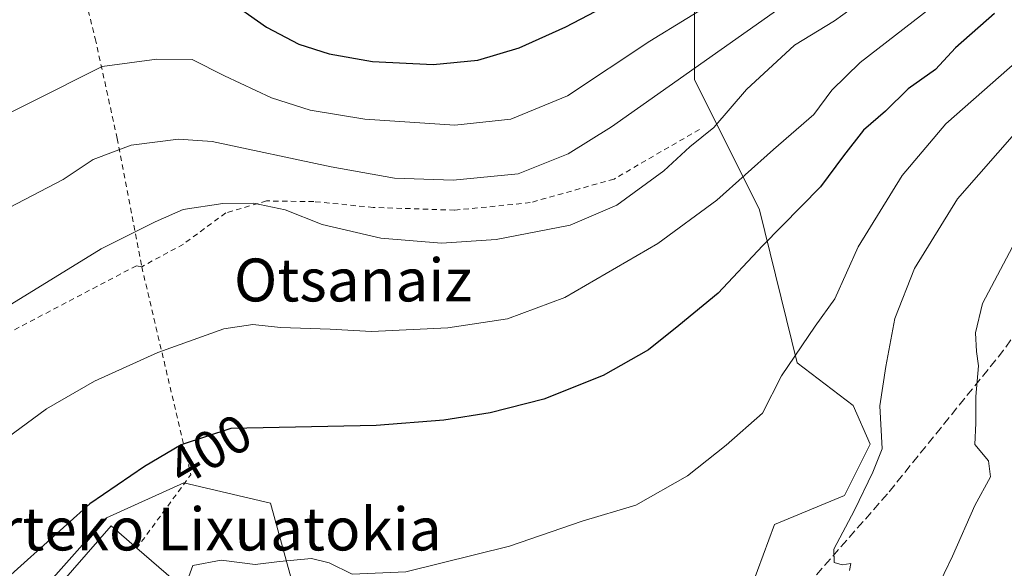
# Model space of a CAD drawing. Units: metres. Extents: x 623625 to 627055, y 4778136 to 4780512.
# Drawn here: x 624013 to 624197, y 4779963 to 4780065 of the extents above; entities that cross this region are included whole.
import ezdxf
from ezdxf.enums import TextEntityAlignment as Align

# ---------------------------------------------------------------- set-up
doc = ezdxf.new("R2010")
doc.units = ezdxf.units.M
doc.header["$MEASUREMENT"] = 0
doc.linetypes.add('DGN Style 2', pattern=[1.6480167562047852, 0.988810053722871, -0.6592067024819142])
doc.linetypes.add('DGN Style 3', pattern=[2.307223458686699, 1.648016756204785, -0.6592067024819142])
for name, color, linetype, lineweight in [('Alambrada', 7, 'DGN Style 2', 0), ('Arbolado forestal CxS', 92, 'Continuous', 0), ('Comarca CxS', 21, 'Continuous', 0), ('Comunidad Autónoma CxS', 142, 'Continuous', 0), ('Curva de nivel maestra', 30, 'Continuous', 30), ('Curva de nivel normal', 30, 'Continuous', 0), ('Edificación Cxs', 1, 'Continuous', 13), ('Municipio CxS', 4, 'Continuous', 0), ('Núcleo urbano CxS', 7, 'Continuous', 0), ('Prado CxS', 92, 'Continuous', 0), ('Provincia CxS', 1, 'Continuous', 0), ('Rótulo de curva de nivel directora', 7, 'Continuous', 0), ('Senda', 7, 'DGN Style 3', 0), ('Texto cartográfico', 7, 'Continuous', 0)]:
    doc.layers.add(name, color=color, linetype=linetype, lineweight=lineweight)
doc.styles.add('Style-Arial', font='txt')

# ---------------------------------------------------------------- blocks, each defined once
blk = doc.blocks.new('*U14')
at = {"layer": 'Prado CxS', "color": 92, "linetype": 'Continuous', "lineweight": 0}
blk.add_polyline3d([(624139.2411000002, 4780066.840299999, 378.4856), (624139.2408999996, 4780054.2939, 384.8874000000069), (624151.3712999999, 4780030.023499999, 397.0402999999933), (624158.4479, 4780001.475299999, 404.8834000000061), (624168.8510999996, 4779993.471899999, 407.7645000000048), (624172.0516999997, 4779986.269900001, 408.9465000000055), (624167.2505000001, 4779976.6667, 409.1321999999927), (624154.1963999998, 4779971.277100001, 407.7819000000018), (624145.7642999999, 4779948.389699999, 408.3035999999993), (624144.5591000002, 4779909.842300001, 407.5099000000046), (624149.3777000001, 4779871.294500001, 400.6742999999988), (624145.7635000005, 4779838.769300001, 398.7014999999956), (624133.7175000003, 4779806.245300001, 394.5472000000009), (624139.7399000004, 4779792.994899999, 395.3220000000001), (624152.9905000003, 4779783.357899999, 397.8905999999988), (624168.0493000001, 4779782.198100001, 402.1086000000068), (624204.8608999997, 4779750.1863, 406.7621999999974)], dxfattribs=at)
blk.add_polyline3d([(624029.5640000004, 4779972.534499999, 400.6447000000044), (624010.6608999996, 4779951.226700001, 400.965200000006), (624000.6952999998, 4779942.981699999, 401.4355999999971), (623967.7062999997, 4779951.9145, 396.289300000004), (623964.6136999996, 4779948.4779, 396.7592000000004), (623961.1769000003, 4779928.890500001, 400.9967999999935), (623959.1164999995, 4779920.2971, 402.3463000000047), (623962.8929000003, 4779896.2415, 403.2633999999962), (623983.5122999996, 4779854.658700001, 400.5341000000044), (623993.8219, 4779857.067299999, 401.091499999995), (623996.2304999996, 4779833.011700001, 399.3953000000038), (624013.7575000003, 4779829.919500001, 401.6897999999928), (624025.0950999996, 4779845.382300001, 397.1723999999958), (624023.0345000002, 4779863.596700001, 398.3120999999956), (624026.8157000003, 4779875.6227, 399.1193999999959), (624041.2459000006, 4779890.7455, 399.0829999999987), (624062.5535000004, 4779902.0877, 399.2293000000063), (624071.8350999998, 4779911.7093, 401.3270000000048), (624074.5837000003, 4779932.328500001, 405.2054999999964), (624125.0998999998, 4779933.357100001, 406.0586999999941), (624120.6309000002, 4779955.697100001, 406.7531000000017), (624065.9901000002, 4779953.9759, 406.0427999999956), (624060.1492999997, 4779975.283500001, 402.4220999999961), (624043.9984999998, 4779979.063899999, 401.0188000000053)], close=True, dxfattribs=at)

msp = doc.modelspace()

# ---------------------------------------------------------------- linework, layer by layer
at = {"layer": 'Alambrada', "color": 7, "linetype": 'DGN Style 2', "lineweight": 0, "extrusion": (0.2073006170601059, 0.2077734826848598, 0.9559584897156903), "elevation": 1122901.803855014, "flags": 128}
msp.add_lwpolyline([(2934368.744190325, -3656033.11612479), (2934334.855263957, -3656011.136710087), (2934332.300553113, -3655993.543979066)], dxfattribs=at)
at = {"layer": 'Alambrada', "color": 7, "linetype": 'DGN Style 2', "lineweight": 0}
for points in [[(624024.1700999998, 4780075.210100001, 378.8705000000046), (624027.4600999998, 4780061.970100001, 384.6564999999973), (624031.5500999996, 4780043.3301, 384.3944000000047), (624036.1401000004, 4780019.380100001, 394.8424999999988)], [(624140.1801000005, 4780045.0001, 406.2014000000054), (624124.2600999996, 4780035.7501, 388.6211999999941), (624108.6401000004, 4780031.340100001, 388.4373999999953), (624094.5201000003, 4780029.940099999, 388.235400000005), (624079.3501000004, 4780030.460100001, 388.5233000000007), (624068.2500999998, 4780031.540100001, 389.1201000000001), (624059.4401000004, 4780031.6601, 389.6748999999982), (624051.8201000001, 4780029.4301, 390.7127999999939), (624043.9101, 4780023.600099999, 392.0460000000021), (624036.1401000004, 4780019.380100001, 394.8424999999988)], [(624036.1401000004, 4780019.380100001, 394.8424999999988), (624035.1501000002, 4780019.5801, 395.0158999999985), (624004.1001000004, 4780003.2601, 391.8126000000047), (624002.9001000002, 4780002.870100001, 391.7350000000006), (624001.7100999998, 4780002.270099999, 391.6392000000051), (623976.0301000001, 4779983.960100001, 391.1659000000073), (623970.6601, 4779978.790100001, 391.3850999999996), (623969.0701000001, 4779975.210100001, 391.9085999999952), (623969.4700999996, 4779972.620100001, 392.524900000004)]]:
    msp.add_polyline3d(points, dxfattribs=at)
at = {"layer": 'Arbolado forestal CxS', "color": 92, "linetype": 'Continuous', "lineweight": 0}
for points in [[(624139.2411000002, 4780070.298699999, 376.7544000000053), (624139.2411000002, 4780066.840299999, 378.4856), (624139.2408999996, 4780054.2939, 384.8874000000069), (624151.3712999999, 4780030.023499999, 397.0402999999933), (624158.4479, 4780001.475299999, 404.8834000000061), (624168.8510999996, 4779993.471899999, 407.7645000000048), (624172.0516999997, 4779986.269900001, 408.9465000000055), (624167.2505000001, 4779976.6667, 409.1321999999927), (624154.1963999998, 4779971.277100001, 407.7819000000018), (624145.7642999999, 4779948.389699999, 408.3035999999993), (624144.5591000002, 4779909.842300001, 407.5099000000046), (624149.3777000001, 4779871.294500001, 400.6742999999988), (624145.7635000005, 4779838.769300001, 398.7014999999956), (624133.7175000003, 4779806.245300001, 394.5472000000009), (624139.7399000004, 4779792.994899999, 395.3220000000001), (624152.9905000003, 4779783.357899999, 397.8905999999988), (624168.0493000001, 4779782.198100001, 402.1086000000068), (624204.8608999997, 4779750.1863, 406.7621999999974)], [(624204.8608999997, 4779750.1863, 406.7621999999974), (624168.0493000001, 4779782.198100001, 402.1086000000068), (624152.9905000003, 4779783.357899999, 397.8905999999988), (624139.7399000004, 4779792.994899999, 395.3220000000001), (624133.7175000003, 4779806.245300001, 394.5472000000009), (624145.7635000005, 4779838.769300001, 398.7014999999956), (624149.3777000001, 4779871.294500001, 400.6742999999988), (624144.5591000002, 4779909.842300001, 407.5099000000046), (624145.7642999999, 4779948.389699999, 408.3035999999993), (624154.1963999998, 4779971.277100001, 407.7819000000018), (624167.2505000001, 4779976.6667, 409.1321999999927), (624172.0516999997, 4779986.269900001, 408.9465000000055), (624168.8510999996, 4779993.471899999, 407.7645000000048), (624158.4479, 4780001.475299999, 404.8834000000061), (624151.3712999999, 4780030.023499999, 397.0402999999933), (624139.2408999996, 4780054.2939, 384.8874000000069), (624139.2411000002, 4780066.840299999, 378.4856)]]:
    msp.add_polyline3d(points, dxfattribs=at)
at = {"layer": 'Comarca CxS', "color": 21, "linetype": 'Continuous', "lineweight": 0}
msp.add_3dface([(627055.4300009762, 4778198.289982191), (623667.1700009502, 4778135.969982189), (623625.1400009498, 4780449.589982165), (627012.2300009769, 4780511.899982167)], dxfattribs=at)
at = {"layer": 'Comunidad Autónoma CxS', "color": 142, "linetype": 'Continuous', "lineweight": 0}
msp.add_3dface([(627055.4300009762, 4778198.289982191), (623667.1700009502, 4778135.969982189), (623625.1400009498, 4780449.589982165), (627012.2300009769, 4780511.899982167)], dxfattribs=at)
at = {"layer": 'Curva de nivel maestra', "color": 30, "linetype": 'Continuous', "lineweight": 30, "flags": 128}
for points, elevation in [([(624051.6399999997, 4780069.610099999), (624059.4199999999, 4780064.0801), (624065.4400000004, 4780060.920100001), (624071.1200000001, 4780059.100099999), (624079.2199999997, 4780057.710100001), (624090.5199999996, 4780057.100099999), (624098.8200000003, 4780057.9101), (624106.54, 4780060.2601), (624115.2599999999, 4780064.140100001), (624126.3600000005, 4780069.9901)], 375), ([(624195.2199999997, 4780066.630100001), (624187.9800000006, 4780060.220100001), (624184.2199999997, 4780056.1601), (624179.1200000001, 4780052.590100001), (624174.9100000003, 4780048.4101), (624170.79, 4780044.870100001), (624167.0800000001, 4780040.110099999), (624162.75, 4780034.3101), (624151.9500000002, 4780023.280099999), (624143.7000000002, 4780014.460100001), (624136.3399999999, 4780008.4001), (624130.6600000003, 4780003.9001), (624122.2199999997, 4779999.100099999), (624111.1699999999, 4779994.6601), (624101.1399999997, 4779992.130100001), (624092.4800000006, 4779990.7401), (624079.8499999996, 4779989.780099999), (624052.75, 4779989.1801), (624043.4699999997, 4779986.170100001), (624036.6299999999, 4779982.0801), (624026.4699999997, 4779975.1601), (624009.2199999997, 4779959.720100001)], 400)]:
    msp.add_lwpolyline(points, dxfattribs=dict(at, elevation=elevation))
at = {"layer": 'Curva de nivel normal', "color": 30, "linetype": 'Continuous', "lineweight": 0, "flags": 128}
for points, elevation in [([(623900.9699999997, 4779946.07), (623907.3799999999, 4779952.880000001), (623927, 4779970.039999999), (623943.3499999996, 4779981.380000001), (623952.75, 4779986.800000001), (623958.4400000004, 4779989.210000001), (623968.25, 4779995.92), (623982.0800000001, 4780008.550000001), (623999.1399999997, 4780022.77), (624011.3200000003, 4780030.380000001), (624021.4800000006, 4780035.640000001), (624027.0800000001, 4780039.4), (624034.1399999997, 4780042.08), (624043.0099999999, 4780043.16), (624049.2999999998, 4780042.779999999), (624071.4699999997, 4780038.02), (624083.29, 4780035.9), (624094.2400000002, 4780035.539999999), (624106.3700000001, 4780036.74), (624115.6699999999, 4780040.430000001), (624123.7599999999, 4780045.5), (624159.8499999996, 4780071.02)], 385), ([(624011.0899999999, 4780011.960000001), (624028.5599999997, 4780022.74), (624038.6500000004, 4780027.76), (624043.9000000004, 4780030.060000001), (624051.2999999998, 4780031.180000001), (624057.0099999999, 4780031.230000001), (624062.9199999999, 4780029.980000001), (624069.79, 4780027.24), (624080.75, 4780024.730000001), (624092.0800000001, 4780023.76), (624102.2699999996, 4780024.460000001), (624116.0599999997, 4780027.15), (624124.8099999997, 4780030.9), (624133.5499999998, 4780037.279999999), (624138.4199999999, 4780041.77), (624142.8899999997, 4780045.34), (624148.9600000001, 4780052.449999999), (624157.9000000004, 4780060.710000001), (624165.4000000004, 4780065.300000001), (624174.75, 4780072.08)], 390), ([(623894.5199999996, 4779964), (623902.0999999996, 4779971.220000001), (623915.7999999998, 4779980.92), (623928.1200000001, 4779987.83), (623939.2800000003, 4779995.100000001), (623945.1600000003, 4779998.039999999), (623951.7699999996, 4780001.16), (623964.75, 4780012.92), (623983.4199999999, 4780028.609999999), (623992.0199999996, 4780036.83), (624001.8399999999, 4780043.26), (624028.75, 4780056.730000001), (624038.9800000006, 4780058.140000001), (624045.5499999998, 4780058.08), (624051.5599999997, 4780054.980000001), (624060.3799999999, 4780050.890000001), (624067.5800000001, 4780048.57), (624077.7400000002, 4780046.939999999), (624094.5599999997, 4780045.810000001), (624105.0300000003, 4780046.92), (624115.5999999996, 4780051.289999999), (624130.9199999999, 4780061.5), (624144.7699999996, 4780070)], 380), ([(624006.2599999999, 4779983.980000001), (624018.3499999996, 4779992.869999999), (624027.2999999998, 4779998.050000001), (624039.1399999997, 4780003.380000001), (624051.4500000002, 4780007.779999999), (624056.8399999999, 4780008.58), (624062.0599999997, 4780008.039999999), (624071.2999999998, 4780007.75), (624079.0199999996, 4780007.300000001), (624093.2800000003, 4780008), (624104.3799999999, 4780009.67), (624115.0800000001, 4780013.67), (624132.4199999999, 4780023.699999999), (624143.4199999999, 4780031.779999999), (624154.04, 4780041.279999999), (624161.5599999997, 4780047.82), (624164.9100000003, 4780052.32), (624170.2000000002, 4780057.470000001), (624183.3799999999, 4780067.689999999)], 395), ([(624044.4154000003, 4779960.105599999), (624044.4000000004, 4779960.180000001), (624045.6600000003, 4779963.600000001), (624050.9699999997, 4779964.65), (624057.3200000003, 4779963.82), (624061.8600000005, 4779964.359999999), (624067.8099999997, 4779964.939999999), (624071.0800000001, 4779964.140000001), (624075.4199999999, 4779962.029999999), (624085.4199999999, 4779962.460000001), (624104.75, 4779967.220000001), (624118.3200000003, 4779971.880000001), (624128.3499999996, 4779974.880000001), (624137.9800000006, 4779980.380000001), (624145.1600000003, 4779986.08), (624151.9800000006, 4779992.050000001), (624155.5300000003, 4779999.039999999), (624161.7699999996, 4780008.279999999), (624165.4500000002, 4780013.369999999), (624169.8099999997, 4780023.07), (624177.9900000002, 4780036.4), (624186.1600000003, 4780046.07), (624203.1900000004, 4780061.07)], 405), ([(624168.1699999999, 4779962.699999999), (624168.4199999999, 4779964.01), (624166.8300000001, 4779963.75), (624165.3099999997, 4779964.220000001), (624165.2400000002, 4779966.699999999), (624169.1299999999, 4779973.980000001), (624172.5700000003, 4779981.07), (624174.2999999998, 4779985.4), (624173.8200000003, 4779993.4), (624174.9400000004, 4780000.74), (624176.6699999999, 4780009.74), (624180.3399999999, 4780019.07), (624188.3300000001, 4780032.029999999), (624199.8600000005, 4780045.17)], 410), ([(624184.3200000003, 4779958.92), (624187.3799999999, 4779965.4), (624191.5899999999, 4779974.800000001), (624194.5199999996, 4779980.15), (624194.1399999997, 4779983.140000001), (624191.5999999996, 4779986.24), (624191.75, 4779990.189999999), (624191.7599999999, 4779995.189999999), (624192.2699999996, 4780000.92), (624191.9000000004, 4780003.560000001), (624191.7100000001, 4780007.050000001), (624193.0300000003, 4780012.52), (624198.5899999999, 4780023.07)], 415.0000000000001)]:
    msp.add_lwpolyline(points, dxfattribs=dict(at, elevation=elevation))
at = {"layer": 'Edificación Cxs', "color": 1, "linetype": 'Continuous', "lineweight": 13, "elevation": 406.795499999993, "flags": 128}
msp.add_lwpolyline([(624042.0500999996, 4779960.9301), (624025.1201, 4779941.4301), (624013.4801000003, 4779951.540100001), (624030.4200999998, 4779971.020099999), (624035.2200999996, 4779966.860099999)], close=True, dxfattribs=at)
at = {"layer": 'Edificación Cxs', "color": 1, "linetype": 'Continuous', "lineweight": 13, "extrusion": (-0.3562941747538265, 0.3091489083574391, 0.8817490649260104), "elevation": 1255739.816101482, "flags": 128}
msp.add_lwpolyline([(-4019305.876622628, -2346407.359326026), (-4019331.691990003, -2346407.327103437), (-4019331.695659547, -2346400.123446716)], dxfattribs=at)
at = {"layer": 'Edificación Cxs', "color": 1, "linetype": 'Continuous', "lineweight": 13, "extrusion": (-0.02823897341875032, 0.02451787882442916, 0.999300472329622), "elevation": 99978.7069400327, "flags": 128}
msp.add_lwpolyline([(-4018497.315089096, -2660674.14231189), (-4018497.315089097, -2660665.090882044)], dxfattribs=at)
at = {"layer": 'Municipio CxS', "color": 4, "linetype": 'Continuous', "lineweight": 0}
msp.add_3dface([(627055.4300009762, 4778198.289982191), (623667.1700009502, 4778135.969982189), (623625.1400009498, 4780449.589982165), (627012.2300009769, 4780511.899982167)], dxfattribs=at)
at = {"layer": 'Núcleo urbano CxS', "color": 7, "linetype": 'Continuous', "lineweight": 0}
msp.add_polyline3d([(624060.1492999997, 4779975.283500001, 402.4220999999961), (624065.9901000002, 4779953.9759, 406.0427999999956), (624120.6309000002, 4779955.697100001, 406.7531000000017), (624125.0998999998, 4779933.357100001, 406.0586999999941), (624074.5837000003, 4779932.328500001, 405.2054999999964), (624071.8350999998, 4779911.7093, 401.3270000000048), (624062.5535000004, 4779902.0877, 399.2293000000063), (624041.2459000006, 4779890.7455, 399.0829999999987), (624026.8157000003, 4779875.6227, 399.1193999999959), (624023.0345000002, 4779863.596700001, 398.3120999999956), (624025.0950999996, 4779845.382300001, 397.1723999999958), (624013.7575000003, 4779829.919500001, 401.6897999999928), (623996.2304999996, 4779833.011700001, 399.3953000000038), (623993.8219, 4779857.067299999, 401.091499999995), (623983.5122999996, 4779854.658700001, 400.5341000000044), (623962.8929000003, 4779896.2415, 403.2633999999962), (623959.1164999995, 4779920.2971, 402.3463000000047), (623961.1769000003, 4779928.890500001, 400.9967999999935), (623964.6136999996, 4779948.4779, 396.7592000000004), (623967.7062999997, 4779951.9145, 396.289300000004), (624000.6952999998, 4779942.981699999, 401.4355999999971), (624010.6608999996, 4779951.226700001, 400.965200000006), (624029.5640000004, 4779972.534499999, 400.6447000000044), (624043.9984999998, 4779979.063899999, 401.0188000000053)], close=True, dxfattribs=at)
msp.add_polyline3d([(624013.7575000003, 4779829.919500001, 401.6897999999928), (624025.0950999996, 4779845.382300001, 397.1723999999958), (624023.0345000002, 4779863.596700001, 398.3120999999956), (624026.8157000003, 4779875.6227, 399.1193999999959), (624041.2459000006, 4779890.7455, 399.0829999999987), (624062.5535000004, 4779902.0877, 399.2293000000063), (624071.8350999998, 4779911.7093, 401.3270000000048), (624074.5837000003, 4779932.328500001, 405.2054999999964), (624125.0998999998, 4779933.357100001, 406.0586999999941), (624120.6309000002, 4779955.697100001, 406.7531000000017), (624065.9901000002, 4779953.9759, 406.0427999999956), (624060.1492999997, 4779975.283500001, 402.4220999999961), (624043.9984999998, 4779979.063899999, 401.0188000000053), (624029.5640000004, 4779972.534499999, 400.6447000000044), (624010.6608999996, 4779951.226700001, 400.965200000006)], dxfattribs=at)
at = {"layer": 'Prado CxS', "color": 92, "linetype": 'Continuous', "lineweight": 0}
for points in [[(624139.2411000002, 4780070.298699999, 376.7544000000053), (624139.2411000002, 4780066.840299999, 378.4856), (624139.2408999996, 4780054.2939, 384.8874000000069), (624151.3712999999, 4780030.023499999, 397.0402999999933), (624158.4479, 4780001.475299999, 404.8834000000061), (624168.8510999996, 4779993.471899999, 407.7645000000048), (624172.0516999997, 4779986.269900001, 408.9465000000055), (624167.2505000001, 4779976.6667, 409.1321999999927), (624154.1963999998, 4779971.277100001, 407.7819000000018), (624145.7642999999, 4779948.389699999, 408.3035999999993), (624144.5591000002, 4779909.842300001, 407.5099000000046), (624149.3777000001, 4779871.294500001, 400.6742999999988), (624145.7635000005, 4779838.769300001, 398.7014999999956), (624133.7175000003, 4779806.245300001, 394.5472000000009), (624139.7399000004, 4779792.994899999, 395.3220000000001), (624152.9905000003, 4779783.357899999, 397.8905999999988), (624168.0493000001, 4779782.198100001, 402.1086000000068), (624204.8608999997, 4779750.1863, 406.7621999999974)], [(624013.7575000003, 4779829.919500001, 401.6897999999928), (624025.0950999996, 4779845.382300001, 397.1723999999958), (624023.0345000002, 4779863.596700001, 398.3120999999956), (624026.8157000003, 4779875.6227, 399.1193999999959), (624041.2459000006, 4779890.7455, 399.0829999999987), (624062.5535000004, 4779902.0877, 399.2293000000063), (624071.8350999998, 4779911.7093, 401.3270000000048), (624074.5837000003, 4779932.328500001, 405.2054999999964), (624125.0998999998, 4779933.357100001, 406.0586999999941), (624120.6309000002, 4779955.697100001, 406.7531000000017), (624065.9901000002, 4779953.9759, 406.0427999999956), (624060.1492999997, 4779975.283500001, 402.4220999999961), (624043.9984999998, 4779979.063899999, 401.0188000000053), (624029.5640000004, 4779972.534499999, 400.6447000000044), (624010.6608999996, 4779951.226700001, 400.965200000006)]]:
    msp.add_polyline3d(points, dxfattribs=at)
at = {"layer": 'Provincia CxS', "color": 1, "linetype": 'Continuous', "lineweight": 0}
msp.add_3dface([(627055.4300009762, 4778198.289982191), (623667.1700009502, 4778135.969982189), (623625.1400009498, 4780449.589982165), (627012.2300009769, 4780511.899982167)], dxfattribs=at)
at = {"layer": 'Senda', "color": 7, "linetype": 'DGN Style 3', "lineweight": 0}
msp.add_polyline3d([(624383.9489000002, 4780043.363299999, 419.3675999999978), (624383.2301000003, 4780040.970100001, 419.2406999999948), (624371.0000999998, 4780041.530099999, 420.9042999999947), (624347.0900999998, 4780045.420100001, 424.6886999999988), (624308.7200999996, 4780057.100099999, 431.3407000000007), (624278.1401000004, 4780064.3201, 433.0813000000053), (624263.0906999996, 4780060.415999999, 424.5274000000064), (624237.1615000004, 4780049.303500001, 433.2311999999947), (624216.5239000004, 4780032.370100001, 436.0767000000051), (624196.9447, 4780003.795, 431.2804000000033), (624175.2701000003, 4779977.020099999, 428.8864999999933), (624160.9461000003, 4779960.649900001, 422.3871999999974)], dxfattribs=at)

# ---------------------------------------------------------------- block references
at = {"layer": 'Prado CxS', "color": 92, "linetype": 'Continuous', "lineweight": 0}
msp.add_blockref('*U14', (0, 0), dxfattribs=at)

# ---------------------------------------------------------------- texts
at = {"layer": 'Rótulo de curva de nivel directora', "color": 7, "linetype": 'Continuous', "lineweight": 0, "style": 'Style-Arial'}
msp.add_text('400', height=7.000000000000002, rotation=30.8773634311906, dxfattribs=at).set_placement((624048.8430494576, 4779985.267697177), align=Align.MIDDLE_CENTER)
at = {"layer": 'Texto cartográfico', "color": 7, "linetype": 'Continuous', "lineweight": 0, "style": 'Style-Arial'}
for s, p in [('Otsanaiz', (624075.5654792688, 4780016.91015)), ('Ormarteko Lixuatokia', (624036.5767097557, 4779970.440149999))]:
    msp.add_text(s, height=8, dxfattribs=at).set_placement(p, align=Align.MIDDLE_CENTER)

doc.saveas('drawing.dxf')
